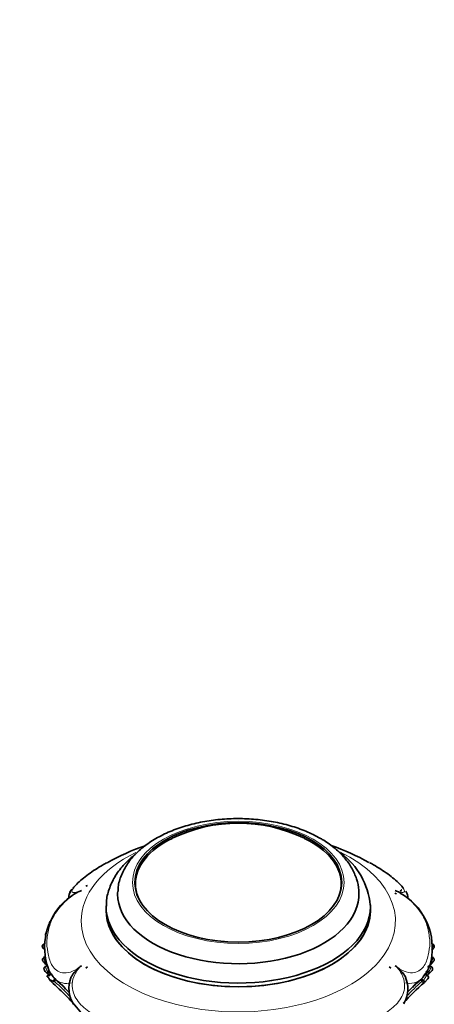
# Model space of a CAD drawing. Units: millimetres. Extents: x 0 to 1651, y 0 to 2175.
# Drawn here: x 1330 to 1402, y 513 to 684 of the extents above; entities that cross this region are included whole.
import ezdxf
from ezdxf import colors
from ezdxf.entities.mleader import LeaderData, LeaderLine
from ezdxf.math import Vec2, Vec3

# ---------------------------------------------------------------- set-up
doc = ezdxf.new("R2010")
doc.units = ezdxf.units.MM
doc.layers.add('DV6_Défaut', color=7, linetype='Continuous')
doc.layers.add('Défaut', color=7, linetype='Continuous')

# ---------------------------------------------------------------- blocks, each defined once
blk = doc.blocks.new('_DOT')
at = {"color": 0}
blk.add_line((0, 0), (-1, 0), dxfattribs=at)
at = {"color": 0, "const_width": 0.333}
blk.add_lwpolyline([(-0.1665, 0, 1), (0.1665, 0, 1)], format="xyb", close=True, dxfattribs=at)
blk = doc.blocks.new('SE5')
at = {"layer": 'DV6_Défaut', "color": 7, "linetype": 'Continuous', "lineweight": 35}
for p, q in [((1350.36, 533.63), (1350.36, 532.82)), ((1386.16, 532.82), (1386.16, 533.63)), ((1395.78, 531.86), (1395.48, 531.98)), ((1345.26, 529.63), (1345.26, 528.98)), ((1391.26, 528.98), (1391.26, 529.63)), ((1400.98, 527.14), (1400.94, 527.14)), ((1334.75, 520.95), (1334.39, 520.78)), ((1334.72, 519.64), (1334.51, 519.86)), ((1335.04, 519.37), (1334.67, 519.22)), ((1401.85, 519.22), (1401.48, 519.37)), ((1402.15, 520.78), (1401.9, 520.89)), ((1402.12, 519.99), (1402.02, 519.88)), ((1335.71, 517.91), (1335, 517.59)), ((1335.46, 518.53), (1335.17, 518.28)), ((1342.02, 519.2), (1341.71, 518.93)), ((1394.8, 518.93), (1394.51, 519.2)), ((1401.14, 517.74), (1400.79, 517.91)), ((1401.06, 518.54), (1401.34, 518.28)), ((1401.26, 519.19), (1401.55, 518.95)), ((1335.46, 516.91), (1336.02, 516.66)), ((1336.38, 517.06), (1336.02, 516.66)), ((1336.52, 516.93), (1336.38, 517.06)), ((1400.13, 517.07), (1399.96, 516.93)), ((1400.13, 517.07), (1400.39, 516.78)), ((1400.82, 516.65), (1400.73, 516.56)), ((1397.06, 512.75), (1397.18, 513.01))]:
    blk.add_line(p, q, dxfattribs=at)
at = {"layer": 'DV6_Défaut', "color": 7, "linetype": 'Continuous', "lineweight": 18}
for p, q in [((1400.91, 518.4), (1401.19, 518.15)), ((1336.52, 516.93), (1336.26, 516.64)), ((1399.96, 516.93), (1400.22, 516.63))]:
    blk.add_line(p, q, dxfattribs=at)
at = {"layer": 'DV6_Défaut', "color": 7, "linetype": 'Continuous', "lineweight": 35}
for centre, radius, start, end in [((1368.26, 517.8), 26.39, 64.1364, 115.8636), ((1365.31, 501.86), 40.63, 109.0488, 119.2732), ((1371.22, 502.24), 40.28, 60.6084, 70.8275), ((1378.48, 528.73), 12.78, 5.3966, 53.3062), ((1342.05, 532.77), 0.562, 94.0438, 126.1663), ((1345.42, 522.61), 10.86, 121.3891, 187.7786), ((1340.45, 531.31), 1.7, 143.0775, 183.8125), ((1395.41, 531.36), 0.625, 52.9404, 83.2038), ((1391.14, 522.51), 10.87, 352.453, 61.0625), ((1335.29, 523.06), 1.2, 217.7118, 223.0416), ((1342.16, 521.82), 7.53, 185.2444, 200.7016), ((1397.14, 521.18), 4.78, 334.7975, 358.794), ((1401.26, 522.99), 1.09, 312.2932, 320.6242), ((1370.57, 555.82), 50.93, 224.9189, 225.2612), ((1305.69, 487.15), 43.59, 47.8602, 48.3405), ((1430.86, 487.12), 43.63, 131.6521, 132.7043), ((1399.7, 521.98), 3.16, 312.1249, 319.2199), ((1335.65, 519.15), 1.26, 208.9926, 228.4513), ((1307, 485.51), 42.93, 48.3802, 49.3812), ((1338.07, 519.75), 3.01, 191.2962, 219.7953), ((1342.62, 518.23), 1.15, 121.9134, 142.3579), ((1393.92, 518.24), 1.13, 37.8021, 57.9396), ((1397.44, 520.49), 4.24, 320.9174, 341.468), ((1429.42, 485.66), 42.76, 130.682, 131.711), ((1400.95, 517.39), 0.4, 316.3731, 65.1554), ((1334.79, 514.86), 2.61, 82.6162, 85.0251), ((1336.27, 517.31), 0.909, 206.5376, 230.487), ((1307.51, 484.31), 42.87, 38.6279, 48.8932), ((1336.44, 519.08), 2.45, 260.2263, 265.7997), ((1307.68, 484.25), 43.58, 44.2652, 48.5647), ((1329.69, 507.72), 11.41, 41.6802, 51.505), ((1343.94, 515.39), 5.16, 158.7215, 211.9817), ((1428.84, 484.32), 42.77, 131.2511, 138.1911), ((1393.02, 515.32), 4.76, 330.9411, 24.5369), ((1428.97, 483.99), 43.89, 131.3701, 135.5269), ((1405.49, 509.26), 9.39, 127.9737, 137.6305), ((1393.05, 525.02), 11.42, 311.5774, 312.2519)]:
    blk.add_arc(centre, radius, start, end, dxfattribs=at)
at = {"layer": 'DV6_Défaut', "color": 7, "linetype": 'Continuous', "lineweight": 18}
for centre, radius, start, end in [((1336.15, 521.17), 1.82, 213.947, 219.8262), ((1400.38, 521.17), 1.83, 320.0768, 325.7921), ((1337.81, 521), 3.79, 225.943, 228.797), ((1306.78, 485.06), 43.69, 48.676, 49.2245), ((1429.48, 485.34), 43.32, 130.7714, 131.5174), ((1398.58, 521.13), 3.97, 311.1915, 314.1605), ((1307.65, 484.2), 43.25, 43.2726, 48.5766), ((1338.39, 519.26), 2.98, 227.5513, 284.7792), ((1306.78, 485.06), 43.69, 44.0409, 45.373), ((1398.12, 519.24), 2.95, 255.4771, 312.7531), ((1428.74, 484.16), 43.22, 131.2929, 136.2354), ((1429.48, 485.34), 43.32, 134.3647, 135.2695), ((1398.33, 519.26), 3.61, 313.6701, 323.5461)]:
    blk.add_arc(centre, radius, start, end, dxfattribs=at)
blk.add_ellipse((1368.26, 533.88), major_axis=(-18.41, 0), ratio=0.57735, dxfattribs=at)
at = {"layer": 'DV6_Défaut', "color": 7, "linetype": 'Continuous', "lineweight": 35}
blk.add_ellipse((1368.26, 533.88), major_axis=(18, 0), ratio=0.57735, dxfattribs=at)
for centre, major_axis, ratio, start_param, end_param in [((1368.26, 533.63), (-17.9, 0), 0.57735, 5.410861, 6.283185), ((1368.26, 533.63), (-17.9, 0), 0.57735, 2.915153, 4.013917), ((1359.72, 505.66), (-26.59, 21.48), 0.739997, -0.423682, -0.412153), ((1368.26, 533.06), (18, 0), 0.57735, 3.023309, 3.102299), ((1368.26, 533.63), (-17.9, 0), 0.57735, 0, 0.22644), ((1368.26, 533.06), (18, 0), 0.57735, 0.039294, 0.128587), ((1368.26, 531.84), (-21, 0), 0.57735, 6.243983, 6.283185), ((1368.26, 531.84), (-21, 0), 0.57735, 0, 3.157965), ((1368.26, 529.63), (23, 0), 0.57735, 3.130071, 6.283185), ((1368.26, 529.63), (23, 0), 0.57735, 0, 0.023476), ((1368.26, 528.98), (-23, 0), 0.57735, 0, 3.141593), ((1368.26, 528.98), (23, 0), 0.57735, 3.141593, 6.283185), ((1401.87, 522.57), (-0.315, 0.247), 0.142781, 2.018248, 3.149983), ((1401.83, 520.23), (-0.304, 0.26), 0.067614, 3.16544, 3.450593)]:
    blk.add_ellipse(centre, major_axis=major_axis, ratio=ratio, start_param=start_param, end_param=end_param, dxfattribs=at)
at = {"layer": 'DV6_Défaut', "color": 7, "linetype": 'Continuous', "lineweight": 18}
for centre, major_axis, ratio, start_param, end_param in [((1368.26, 527.13), (-27.35, 0), 0.57735, 0, 4.01015), ((1368.26, 527.13), (-27.35, 0), 0.57735, 5.422667, 6.283185), ((1334.65, 522.57), (0.314, 0.248), 0.15179, 3.136349, 4.265136), ((1334.7, 520.24), (0.304, 0.26), 0.059709, 3.135802, 4.450498), ((1401.83, 520.23), (-0.304, 0.26), 0.067614, 1.833949, 3.16544), ((1335.09, 518.49), (0.28, 0.286), 0.28965, 3.129699, 4.464765), ((1401.42, 518.5), (-0.28, 0.285), 0.272988, 1.807637, 3.417429), ((1400.55, 516.94), (-0.268, 0.297), 0.264277, 1.567839, 3.195007)]:
    blk.add_ellipse(centre, major_axis=major_axis, ratio=ratio, start_param=start_param, end_param=end_param, dxfattribs=at)
at = {"layer": 'DV6_Défaut', "color": 7, "linetype": 'Continuous', "lineweight": 35}
for points, knots in [([(1382.58, 541.52), (1382.11, 541.78), (1380.98, 542.4), (1378.7, 543.34), (1375.87, 544.16), (1372.86, 544.72), (1369.76, 545), (1366.63, 544.99), (1363.53, 544.7), (1360.53, 544.13), (1357.69, 543.29), (1355.07, 542.19), (1352.72, 540.83), (1350.71, 539.23), (1349.1, 537.41), (1347.98, 535.44), (1347.38, 533.68), (1347.35, 532.71), (1347.34, 532.35)], [0, 0, 0, 0, 0.035916, 0.102939, 0.169797, 0.236462, 0.302972, 0.36942, 0.43592, 0.502554, 0.569448, 0.636717, 0.704431, 0.772511, 0.840302, 0.906745, 0.970851, 1, 1, 1, 1]), ([(1389.22, 532.01), (1389.23, 532.19), (1389.27, 532.98), (1388.88, 534.52), (1388.07, 536.4), (1386.8, 538.18), (1385.17, 539.79), (1383.63, 540.9), (1382.78, 541.41), (1382.58, 541.52)], [0, 0, 0, 0, 0.044132, 0.221281, 0.39848, 0.579584, 0.766627, 0.953822, 1, 1, 1, 1]), ([(1350.43, 538.84), (1350.34, 538.77), (1349.53, 538.13), (1348.17, 536.86), (1346.69, 534.86), (1345.73, 532.74), (1345.28, 530.95), (1345.31, 530.02), (1345.32, 529.73)], [0, 0, 0, 0, 0.031217, 0.261899, 0.489888, 0.711544, 0.924887, 1, 1, 1, 1]), ([(1345.39, 537.31), (1345.13, 537.17), (1344.89, 537.03), (1343.76, 536.38), (1342.99, 535.87), (1341.81, 535.01), (1341.42, 534.71), (1340.73, 534.13), (1340.42, 533.85), (1339.9, 533.33), (1339.69, 533.08), (1339.54, 532.85)], [0, 0, 0, 0, 0.096899, 0.096899, 0.460397, 0.460397, 0.642147, 0.642147, 0.823896, 0.823896, 1, 1, 1, 1]), ([(1396.97, 532.86), (1396.82, 533.09), (1396.59, 533.36), (1396.05, 533.9), (1395.73, 534.18), (1395.04, 534.76), (1394.65, 535.06), (1393.48, 535.91), (1392.69, 536.42), (1391.56, 537.07), (1391.32, 537.21), (1391.08, 537.34)], [0, 0, 0, 0, 0.17996, 0.17996, 0.361386, 0.361386, 0.542811, 0.542811, 0.905663, 0.905663, 1, 1, 1, 1]), ([(1339.45, 532.62), (1339.41, 532.62), (1339.32, 532.63), (1339.19, 532.57), (1339.09, 532.48), (1339.01, 532.38), (1338.96, 532.25), (1338.95, 532.13), (1338.94, 532.05), (1338.94, 532.02)], [0, 0, 0, 0, 0.128952, 0.294849, 0.440413, 0.587397, 0.728682, 0.899421, 1, 1, 1, 1]), ([(1339.77, 531.87), (1339.91, 531.96), (1340.06, 532.05), (1340.45, 532.24), (1340.7, 532.34), (1340.95, 532.45)], [0, 0, 0, 0, 0.390434, 0.390434, 1, 1, 1, 1]), ([(1395.58, 532.45), (1395.83, 532.35), (1396.08, 532.24), (1396.35, 532.11), (1396.39, 532.09), (1396.43, 532.07)], [0, 0, 0, 0, 0.863156, 0.863156, 1, 1, 1, 1]), ([(1396.46, 532.28), (1396.53, 532.43), (1396.61, 532.55), (1396.7, 532.59), (1396.71, 532.59), (1396.73, 532.59)], [0, 0, 0, 0, 0.833154, 0.833154, 1, 1, 1, 1]), ([(1397.75, 531.13), (1397.76, 531.23), (1397.74, 531.52), (1397.63, 531.95), (1397.5, 532.19), (1397.42, 532.34)], [0, 0, 0, 0, 0.209254, 0.572793, 1, 1, 1, 1]), ([(1334.44, 523.16), (1334.4, 523.14), (1334.33, 523.11), (1334.23, 523.01), (1334.16, 522.88), (1334.15, 522.76), (1334.16, 522.66), (1334.19, 522.56), (1334.25, 522.44), (1334.31, 522.37), (1334.34, 522.32)], [0, 0, 0, 0, 0.119809, 0.250858, 0.405901, 0.542398, 0.609902, 0.71206, 0.850673, 1, 1, 1, 1]), ([(1402.18, 522.33), (1402.21, 522.36), (1402.26, 522.42), (1402.32, 522.54), (1402.36, 522.66), (1402.37, 522.78), (1402.35, 522.91), (1402.28, 523.03), (1402.18, 523.12), (1402.11, 523.14), (1402.08, 523.16)], [0, 0, 0, 0, 0.096091, 0.271727, 0.379417, 0.478828, 0.639596, 0.759601, 0.900069, 1, 1, 1, 1]), ([(1402.1, 522.3), (1402.13, 522.25), (1402.12, 522.23), (1402.05, 522.24), (1401.98, 522.28), (1401.9, 522.33)], [0, 0, 0, 0, 0.5, 0.5, 1, 1, 1, 1]), ([(1334.42, 520.79), (1334.41, 520.79), (1334.36, 520.77), (1334.27, 520.69), (1334.2, 520.56), (1334.18, 520.43), (1334.19, 520.32), (1334.22, 520.25), (1334.27, 520.16), (1334.33, 520.06), (1334.38, 520), (1334.4, 519.98)], [0, 0, 0, 0, 0.02892, 0.180495, 0.336508, 0.472751, 0.602613, 0.654078, 0.734838, 0.929287, 1, 1, 1, 1]), ([(1334.75, 520), (1334.67, 519.94), (1334.6, 519.89), (1334.51, 519.84), (1334.5, 519.85), (1334.51, 519.88)], [0, 0, 0, 0, 0.5, 0.5, 1, 1, 1, 1]), ([(1339.12, 517.26), (1339.16, 517.37), (1339.22, 517.47), (1339.35, 517.71), (1339.45, 517.85), (1339.74, 518.23), (1339.97, 518.47), (1340.45, 518.93), (1340.7, 519.16), (1340.95, 519.38)], [0, 0, 0, 0, 0.131377, 0.131377, 0.305102, 0.305102, 0.652551, 0.652551, 1, 1, 1, 1]), ([(1395.58, 519.38), (1395.83, 519.16), (1396.08, 518.94), (1396.56, 518.48), (1396.79, 518.24), (1397.09, 517.85), (1397.18, 517.72), (1397.31, 517.5), (1397.36, 517.4), (1397.4, 517.31)], [0, 0, 0, 0, 0.352774, 0.352774, 0.705548, 0.705548, 0.881935, 0.881935, 1, 1, 1, 1]), ([(1401.48, 519.34), (1401.48, 519.34), (1401.48, 519.36), (1401.48, 519.37), (1401.48, 519.38), (1401.47, 519.37), (1401.44, 519.35), (1401.38, 519.29), (1401.3, 519.23), (1401.26, 519.19)], [0, 0, 0, 0, 0.075785, 0.153264, 0.230165, 0.383945, 0.537684, 0.692112, 1, 1, 1, 1]), ([(1402.02, 519.88), (1402.04, 519.85), (1402.02, 519.84), (1401.93, 519.89), (1401.86, 519.94), (1401.78, 520)], [0, 0, 0, 0, 0.5, 0.5, 1, 1, 1, 1]), ([(1402.13, 519.98), (1402.16, 520.01), (1402.22, 520.08), (1402.28, 520.19), (1402.33, 520.29), (1402.36, 520.42), (1402.34, 520.56), (1402.26, 520.69), (1402.18, 520.77), (1402.12, 520.79), (1402.11, 520.79)], [0, 0, 0, 0, 0.137995, 0.282732, 0.382706, 0.5167, 0.665135, 0.814752, 0.975286, 1, 1, 1, 1]), ([(1334.7, 519.23), (1334.69, 519.22), (1334.63, 519.21), (1334.55, 519.13), (1334.47, 519.02), (1334.44, 518.91), (1334.44, 518.8), (1334.47, 518.72), (1334.5, 518.63), (1334.53, 518.58), (1334.55, 518.54)], [0, 0, 0, 0, 0.041478, 0.220405, 0.38878, 0.526266, 0.650897, 0.768486, 0.851411, 1, 1, 1, 1]), ([(1335.17, 518.28), (1335.09, 518.21), (1335.01, 518.16), (1334.9, 518.12), (1334.87, 518.13), (1334.87, 518.18)], [0, 0, 0, 0, 0.5, 0.5, 1, 1, 1, 1]), ([(1334.95, 518.1), (1334.97, 518.04), (1335.02, 518.02), (1335.15, 518.03), (1335.23, 518.08), (1335.31, 518.15)], [0, 0, 0, 0, 0.5, 0.5, 1, 1, 1, 1]), ([(1336.38, 517.06), (1336.26, 517.16), (1336.16, 517.29), (1335.98, 517.55), (1335.9, 517.69), (1335.78, 517.86), (1335.73, 517.91), (1335.71, 517.91)], [0, 0, 0, 0, 0.343585, 0.343585, 0.68717, 0.68717, 1, 1, 1, 1]), ([(1400.79, 517.91), (1400.77, 517.91), (1400.73, 517.87), (1400.6, 517.7), (1400.52, 517.56), (1400.35, 517.31), (1400.24, 517.18), (1400.13, 517.07)], [0, 0, 0, 0, 0.307631, 0.307631, 0.653815, 0.653815, 1, 1, 1, 1]), ([(1401.34, 518.28), (1401.42, 518.21), (1401.5, 518.16), (1401.61, 518.12), (1401.64, 518.14), (1401.64, 518.18)], [0, 0, 0, 0, 0.5, 0.5, 1, 1, 1, 1]), ([(1401.7, 518.23), (1401.78, 518.31), (1401.9, 518.43), (1402.02, 518.63), (1402.07, 518.79), (1402.07, 518.93), (1402.02, 519.06), (1401.93, 519.17), (1401.86, 519.21), (1401.82, 519.22)], [0, 0, 0, 0, 0.242417, 0.460976, 0.557454, 0.67317, 0.784449, 0.903728, 1, 1, 1, 1]), ([(1335.46, 516.91), (1335.44, 516.94), (1335.39, 517.01), (1335.32, 517.13), (1335.24, 517.26), (1335.18, 517.37), (1335.12, 517.47), (1335.07, 517.53), (1335.04, 517.56), (1335.02, 517.58), (1335.01, 517.59), (1335, 517.59), (1334.99, 517.58), (1334.99, 517.56), (1334.99, 517.54), (1335, 517.5), (1335.01, 517.48), (1335.02, 517.46)], [0, 0, 0, 0, 0.067969, 0.177448, 0.279997, 0.37641, 0.467812, 0.555616, 0.599864, 0.644164, 0.689301, 0.736253, 0.785463, 0.836616, 0.890651, 0.947168, 1, 1, 1, 1]), ([(1400.39, 516.78), (1400.4, 516.77), (1400.43, 516.74), (1400.48, 516.69), (1400.53, 516.65), (1400.58, 516.61), (1400.63, 516.58), (1400.68, 516.56), (1400.71, 516.55), (1400.73, 516.56), (1400.73, 516.56)], [0, 0, 0, 0, 0.096235, 0.200735, 0.313486, 0.434464, 0.563641, 0.700983, 0.846451, 1, 1, 1, 1])]:
    blk.add_open_spline(points, degree=3, knots=knots, dxfattribs=at)
at = {"layer": 'DV6_Défaut', "color": 7, "linetype": 'Continuous', "lineweight": 18}
for points, knots in [([(1340.95, 532.45), (1340.45, 532.23), (1339.93, 531.94), (1338.9, 531.22), (1338.4, 530.8), (1337.09, 529.5), (1336.48, 528.63), (1335.83, 527.43), (1335.66, 527.04), (1335.4, 526.28), (1335.31, 525.92), (1335.09, 524.82), (1334.92, 524.02), (1334.93, 522.56), (1335.1, 521.91), (1335.32, 520.81), (1335.4, 520.44), (1335.66, 519.76), (1335.83, 519.45), (1336.47, 518.6), (1337.09, 518.15), (1338.4, 518.09), (1338.9, 518.19), (1339.94, 518.64), (1340.46, 518.98), (1340.95, 519.38)], [0, 0, 0, 0, 0.0625, 0.0625, 0.125, 0.125, 0.25, 0.25, 0.3125, 0.3125, 0.375, 0.375, 0.5, 0.5, 0.625, 0.625, 0.6875, 0.6875, 0.75, 0.75, 0.875, 0.875, 0.9375, 0.9375, 1, 1, 1, 1]), ([(1339.54, 532.85), (1339.53, 532.85), (1339.53, 532.84), (1339.37, 532.6), (1339.29, 532.41), (1339.36, 532.14), (1339.52, 532.08), (1340.08, 532.15), (1340.48, 532.27), (1340.95, 532.45)], [0, 0, 0, 0, 0.010247, 0.010247, 0.340165, 0.340165, 0.670082, 0.670082, 1, 1, 1, 1]), ([(1395.58, 532.45), (1396.05, 532.27), (1396.45, 532.15), (1397, 532.1), (1397.15, 532.16), (1397.21, 532.43), (1397.13, 532.63), (1396.97, 532.86)], [0, 0, 0, 0, 0.332438, 0.332438, 0.664876, 0.664876, 1, 1, 1, 1]), ([(1395.58, 519.38), (1396.07, 518.98), (1396.6, 518.64), (1397.63, 518.2), (1398.13, 518.11), (1399.44, 518.18), (1400.05, 518.64), (1400.69, 519.49), (1400.86, 519.81), (1401.13, 520.49), (1401.22, 520.86), (1401.44, 521.94), (1401.6, 522.59), (1401.6, 524.06), (1401.43, 524.87), (1401.21, 525.96), (1401.13, 526.32), (1400.87, 527.07), (1400.7, 527.45), (1400.06, 528.64), (1399.43, 529.52), (1398.12, 530.81), (1397.63, 531.22), (1396.59, 531.95), (1396.07, 532.23), (1395.58, 532.45)], [0, 0, 0, 0, 0.0625, 0.0625, 0.125, 0.125, 0.25, 0.25, 0.3125, 0.3125, 0.375, 0.375, 0.5, 0.5, 0.625, 0.625, 0.6875, 0.6875, 0.75, 0.75, 0.875, 0.875, 0.9375, 0.9375, 1, 1, 1, 1]), ([(1335.56, 527.14), (1335.55, 527.13), (1335.54, 527.13), (1335.53, 527.13), (1335.5, 527.11), (1335.48, 527.09), (1335.46, 527.06), (1335.44, 527.04), (1335.42, 527), (1335.4, 526.97), (1335.38, 526.93), (1335.37, 526.88), (1335.35, 526.84), (1335.34, 526.79), (1335.33, 526.73), (1335.32, 526.67), (1335.32, 526.65), (1335.32, 526.63), (1335.32, 526.61)], [0, 0, 0, 0, 0.094249, 0.094249, 0.094249, 0.324185, 0.324185, 0.324185, 0.519203, 0.519203, 0.519203, 0.71553, 0.71553, 0.71553, 0.930559, 0.930559, 0.930559, 1, 1, 1, 1]), ([(1334.77, 525.07), (1334.77, 525.07), (1334.76, 525.07), (1334.76, 525.07), (1334.75, 525.06), (1334.73, 525.05), (1334.72, 525.03), (1334.71, 525.01), (1334.71, 525), (1334.7, 524.97), (1334.69, 524.94), (1334.68, 524.9), (1334.68, 524.85), (1334.68, 524.81), (1334.68, 524.76), (1334.68, 524.7), (1334.68, 524.65), (1334.69, 524.59), (1334.7, 524.53), (1334.71, 524.52), (1334.71, 524.5), (1334.71, 524.49)], [0, 0, 0, 0, 0.041787, 0.041787, 0.041787, 0.231867, 0.231867, 0.231867, 0.358414, 0.358414, 0.358414, 0.556841, 0.556841, 0.556841, 0.744933, 0.744933, 0.744933, 0.95171, 0.95171, 0.95171, 1, 1, 1, 1]), ([(1334.45, 523.16), (1334.43, 523.16), (1334.42, 523.15), (1334.41, 523.14), (1334.4, 523.12), (1334.4, 523.1), (1334.39, 523.06), (1334.39, 523.03), (1334.39, 523), (1334.39, 522.96), (1334.39, 522.92), (1334.39, 522.87), (1334.4, 522.82), (1334.4, 522.77), (1334.41, 522.72), (1334.43, 522.66), (1334.45, 522.6), (1334.48, 522.53), (1334.52, 522.47), (1334.53, 522.45), (1334.54, 522.44), (1334.55, 522.42)], [0, 0, 0, 0, 0.133136, 0.133136, 0.133136, 0.289067, 0.289067, 0.289067, 0.429361, 0.429361, 0.429361, 0.573613, 0.573613, 0.573613, 0.735065, 0.735065, 0.735065, 0.946767, 0.946767, 0.946767, 1, 1, 1, 1]), ([(1401.98, 522.43), (1401.99, 522.45), (1402, 522.47), (1402.01, 522.49), (1402.05, 522.55), (1402.08, 522.61), (1402.1, 522.68), (1402.11, 522.73), (1402.12, 522.79), (1402.13, 522.84), (1402.13, 522.88), (1402.14, 522.93), (1402.14, 522.97), (1402.14, 523), (1402.13, 523.03), (1402.13, 523.06), (1402.13, 523.08), (1402.12, 523.1), (1402.12, 523.12), (1402.11, 523.14), (1402.1, 523.15), (1402.08, 523.16), (1402.08, 523.16), (1402.08, 523.16), (1402.08, 523.16)], [0, 0, 0, 0, 0.069903, 0.069903, 0.069903, 0.275524, 0.275524, 0.275524, 0.437204, 0.437204, 0.437204, 0.582531, 0.582531, 0.582531, 0.708312, 0.708312, 0.708312, 0.81367, 0.81367, 0.81367, 0.992629, 0.992629, 0.992629, 1, 1, 1, 1]), ([(1334.42, 520.79), (1334.41, 520.79), (1334.41, 520.78), (1334.41, 520.77), (1334.41, 520.76), (1334.42, 520.74), (1334.42, 520.72), (1334.42, 520.7), (1334.43, 520.68), (1334.43, 520.65), (1334.44, 520.61), (1334.46, 520.56), (1334.47, 520.5), (1334.48, 520.47), (1334.5, 520.43), (1334.51, 520.4), (1334.54, 520.33), (1334.57, 520.26), (1334.61, 520.19), (1334.62, 520.18), (1334.63, 520.17), (1334.64, 520.15)], [0, 0, 0, 0, 0.146497, 0.146497, 0.146497, 0.279658, 0.279658, 0.279658, 0.394021, 0.394021, 0.394021, 0.584663, 0.584663, 0.584663, 0.708202, 0.708202, 0.708202, 0.951953, 0.951953, 0.951953, 1, 1, 1, 1]), ([(1340.95, 519.38), (1340.48, 518.94), (1340.08, 518.42), (1339.53, 517.32), (1339.37, 516.74), (1339.29, 515.1), (1339.67, 514.18), (1340.48, 513.02), (1340.79, 512.66), (1341.49, 512.01), (1341.87, 511.72), (1343.05, 510.84), (1343.83, 510.19), (1345.63, 509.16), (1346.64, 508.8), (1348.13, 508.11), (1348.64, 507.88), (1349.7, 507.52), (1350.24, 507.37), (1351.37, 507.19), (1351.95, 507.14), (1353.16, 507.2), (1353.77, 507.31), (1354.94, 507.76), (1355.49, 508.11), (1356.38, 509.01), (1356.72, 509.56), (1356.95, 510.14)], [0, 0, 0, 0, 0.0625, 0.0625, 0.125, 0.125, 0.25, 0.25, 0.3125, 0.3125, 0.375, 0.375, 0.5, 0.5, 0.625, 0.625, 0.6875, 0.6875, 0.75, 0.75, 0.8125, 0.8125, 0.875, 0.875, 0.9375, 0.9375, 1, 1, 1, 1]), ([(1379.58, 510.14), (1379.81, 509.56), (1380.16, 509.01), (1381.06, 508.12), (1381.62, 507.77), (1383.39, 507.1), (1384.63, 507.12), (1386.35, 507.42), (1386.9, 507.56), (1387.97, 507.93), (1388.48, 508.15), (1389.98, 508.82), (1390.99, 509.2), (1392.77, 510.24), (1393.54, 510.9), (1394.72, 511.76), (1395.11, 512.05), (1395.8, 512.69), (1396.1, 513.04), (1396.63, 513.81), (1396.85, 514.23), (1397.16, 515.16), (1397.23, 515.67), (1397.16, 516.75), (1397.01, 517.33), (1396.45, 518.42), (1396.05, 518.94), (1395.58, 519.38)], [0, 0, 0, 0, 0.0625, 0.0625, 0.125, 0.125, 0.25, 0.25, 0.3125, 0.3125, 0.375, 0.375, 0.5, 0.5, 0.625, 0.625, 0.6875, 0.6875, 0.75, 0.75, 0.8125, 0.8125, 0.875, 0.875, 0.9375, 0.9375, 1, 1, 1, 1]), ([(1401.89, 520.15), (1401.9, 520.16), (1401.91, 520.18), (1401.92, 520.19), (1401.94, 520.23), (1401.97, 520.27), (1401.98, 520.31), (1402.02, 520.38), (1402.05, 520.46), (1402.07, 520.53), (1402.08, 520.56), (1402.09, 520.59), (1402.09, 520.62), (1402.1, 520.66), (1402.11, 520.69), (1402.11, 520.72), (1402.12, 520.74), (1402.12, 520.76), (1402.12, 520.77), (1402.12, 520.79), (1402.12, 520.79), (1402.11, 520.79)], [0, 0, 0, 0, 0.057448, 0.057448, 0.057448, 0.194741, 0.194741, 0.194741, 0.448549, 0.448549, 0.448549, 0.570505, 0.570505, 0.570505, 0.721938, 0.721938, 0.721938, 0.855134, 0.855134, 0.855134, 1, 1, 1, 1]), ([(1334.7, 519.23), (1334.7, 519.23), (1334.7, 519.23), (1334.7, 519.21), (1334.71, 519.2), (1334.71, 519.18), (1334.72, 519.14), (1334.73, 519.12), (1334.74, 519.1), (1334.74, 519.07), (1334.76, 519.03), (1334.77, 518.98), (1334.78, 518.94), (1334.8, 518.9), (1334.81, 518.85), (1334.83, 518.81), (1334.86, 518.72), (1334.91, 518.63), (1334.96, 518.54), (1334.96, 518.53), (1334.97, 518.53), (1334.97, 518.52), (1335.01, 518.46), (1335.05, 518.41), (1335.09, 518.37), (1335.09, 518.36), (1335.1, 518.35), (1335.11, 518.34)], [0, 0, 0, 0, 0.111139, 0.111139, 0.111139, 0.246675, 0.246675, 0.246675, 0.33147, 0.33147, 0.33147, 0.460477, 0.460477, 0.460477, 0.569021, 0.569021, 0.569021, 0.801976, 0.801976, 0.801976, 0.827294, 0.827294, 0.827294, 0.974955, 0.974955, 0.974955, 1, 1, 1, 1]), ([(1335.11, 518.34), (1335.13, 518.32), (1335.15, 518.3), (1335.17, 518.28), (1335.17, 518.28), (1335.17, 518.28), (1335.17, 518.28)], [0, 0, 0, 0, 0.999399, 0.999399, 0.999399, 1, 1, 1, 1]), ([(1400.47, 516.87), (1400.53, 516.93), (1400.59, 517), (1400.64, 517.07), (1400.7, 517.16), (1400.76, 517.25), (1400.81, 517.33), (1400.85, 517.4), (1400.89, 517.47), (1400.92, 517.53), (1400.95, 517.58), (1400.97, 517.62), (1401, 517.66), (1401.02, 517.68), (1401.03, 517.71), (1401.05, 517.73), (1401.07, 517.74), (1401.08, 517.75), (1401.1, 517.76), (1401.1, 517.76), (1401.11, 517.76), (1401.12, 517.75)], [0, 0, 0, 0, 0.193481, 0.193481, 0.193481, 0.412445, 0.412445, 0.412445, 0.586243, 0.586243, 0.586243, 0.718165, 0.718165, 0.718165, 0.828708, 0.828708, 0.828708, 0.938443, 0.938443, 0.938443, 1, 1, 1, 1]), ([(1401.19, 518.15), (1401.27, 518.08), (1401.35, 518.03), (1401.49, 518.01), (1401.53, 518.04), (1401.55, 518.09)], [0, 0, 0, 0, 0.5, 0.5, 1, 1, 1, 1]), ([(1401.34, 518.28), (1401.34, 518.28), (1401.34, 518.28), (1401.34, 518.28), (1401.37, 518.31), (1401.39, 518.33), (1401.41, 518.36)], [0, 0, 0, 0, 0.000556, 0.000556, 0.000556, 1, 1, 1, 1]), ([(1401.41, 518.36), (1401.42, 518.37), (1401.43, 518.37), (1401.43, 518.38), (1401.47, 518.42), (1401.51, 518.47), (1401.54, 518.53), (1401.58, 518.59), (1401.62, 518.66), (1401.65, 518.73), (1401.67, 518.76), (1401.68, 518.79), (1401.69, 518.82), (1401.71, 518.86), (1401.72, 518.91), (1401.73, 518.95), (1401.75, 518.99), (1401.76, 519.04), (1401.77, 519.08), (1401.78, 519.1), (1401.79, 519.12), (1401.79, 519.14), (1401.8, 519.17), (1401.81, 519.2), (1401.82, 519.21), (1401.82, 519.22), (1401.82, 519.23), (1401.82, 519.23)], [0, 0, 0, 0, 0.0202539, 0.0202539, 0.0202539, 0.1697436, 0.1697436, 0.1697436, 0.3555616, 0.3555616, 0.3555616, 0.431238, 0.431238, 0.431238, 0.541736, 0.541736, 0.541736, 0.6710164, 0.6710164, 0.6710164, 0.7516874, 0.7516874, 0.7516874, 0.8910318, 0.8910318, 0.8910318, 1, 1, 1, 1]), ([(1400.22, 516.63), (1400.22, 516.63), (1400.22, 516.63), (1400.22, 516.63), (1400.24, 516.65), (1400.26, 516.67), (1400.27, 516.68), (1400.29, 516.7), (1400.31, 516.71), (1400.32, 516.73), (1400.34, 516.74), (1400.36, 516.76), (1400.37, 516.77), (1400.38, 516.77), (1400.38, 516.78), (1400.39, 516.78), (1400.39, 516.78), (1400.39, 516.78), (1400.39, 516.78)], [0, 0, 0, 0, 0.000249, 0.000249, 0.000249, 0.32693, 0.32693, 0.32693, 0.632776, 0.632776, 0.632776, 0.925261, 0.925261, 0.925261, 0.999751, 0.999751, 0.999751, 1, 1, 1, 1]), ([(1400.22, 516.63), (1400.29, 516.55), (1400.38, 516.49), (1400.53, 516.43), (1400.6, 516.44), (1400.63, 516.47)], [0, 0, 0, 0, 0.5, 0.5, 1, 1, 1, 1]), ([(1400.39, 516.78), (1400.39, 516.78), (1400.39, 516.78), (1400.39, 516.78), (1400.42, 516.81), (1400.44, 516.84), (1400.47, 516.87)], [0, 0, 0, 0, 0.000474, 0.000474, 0.000474, 1, 1, 1, 1])]:
    blk.add_open_spline(points, degree=3, knots=knots, dxfattribs=at)

msp = doc.modelspace()

# ---------------------------------------------------------------- block references
at = {"layer": 'Défaut'}
msp.add_blockref('SE5', (0, 0), dxfattribs=at)

# ---------------------------------------------------------------- leaders
at = {"layer": 'Défaut', "color": 7, "linetype": 'Continuous', "lineweight": 18}
ml = msp.add_multileader_mtext('Standard', dxfattribs=at)
ml.set_content('{\\pxsm0.9;\\fSolid Edge ISO|b1||i0||c0|p34;\\W1.;29/11/2016\\P}', color=256)
ml.set_leader_properties()
ml.set_arrow_properties(name='DOT')
ml.build(insert=Vec2(0, 0))
ml.multileader.update_dxf_attribs({"leader_type": 0, "dogleg_length": 0, "arrow_head_size": 12})
ctx = ml.context
ctx.base_point, ctx.char_height, ctx.arrow_head_size, ctx.landing_gap_size = Vec3(1264.3, 2168.26), 12, 12, 4.2
notes = []
notes.append((ctx, [(0, (0, 0, 0), (0, 0), (1, 0), 1, [])]))
ctx.mtext.insert = Vec3(1266.3, 2174.38)
for ctx, leaders in notes:
    for number, flags, end, landing, length, lines in leaders:
        leader = LeaderData()
        leader.index, (leader.has_last_leader_line, leader.has_dogleg_vector, leader.attachment_direction) = number, flags
        leader.last_leader_point, leader.dogleg_vector, leader.dogleg_length = Vec3(end), Vec3(landing), length
        for number, points, colour, breaks in lines:
            line = LeaderLine()
            line.index, line.vertices, line.color, line.breaks = number, Vec3.list(points), colors.encode_raw_color(colour), breaks
            leader.lines.append(line)
        ctx.leaders.append(leader)

doc.saveas('drawing.dxf')
